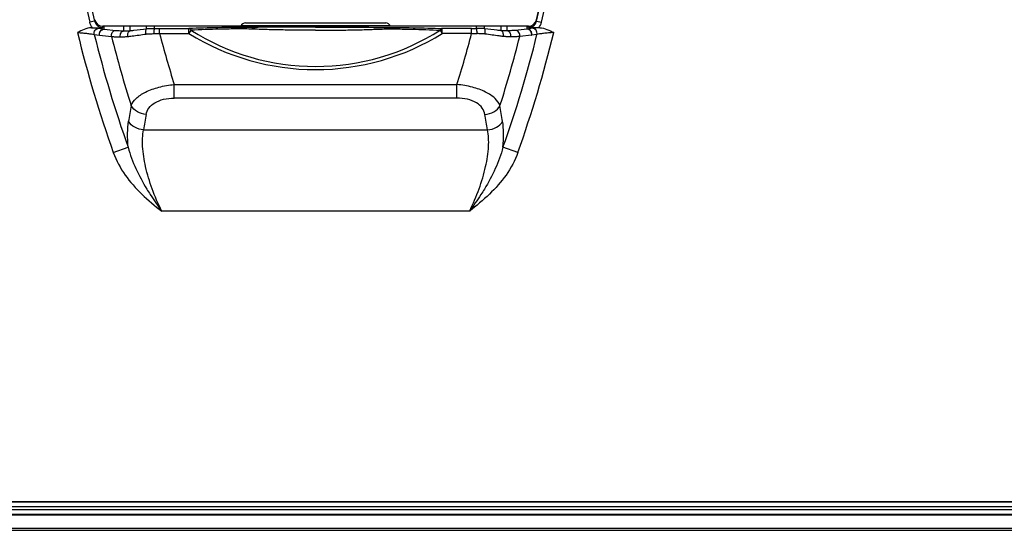
# Model space of a CAD drawing. Units: inches. Extents: x -248 to 3021, y -187 to 1288.
# Drawn here: x 737 to 796, y -123 to -93 of the extents above; entities that cross this region are included whole.
import ezdxf

# ---------------------------------------------------------------- set-up
doc = ezdxf.new("R2010")
doc.units = ezdxf.units.IN
doc.header["$LTSCALE"] = 1.21
doc.header["$MEASUREMENT"] = 0
doc.layers.get('0').update_dxf_attribs({"linetype": 'CONTINUOUS'})
doc.layers.add('3_ALL_AXES', color=7, linetype='CONTINUOUS')
doc.layers.add('7_ALL_FEATURES', color=7, linetype='CONTINUOUS')

msp = doc.modelspace()

# ---------------------------------------------------------------- linework, layer by layer
at = {"linetype": 'Continuous'}
msp.add_line((750.90434, -92.84537), (759.30434, -92.84537), dxfattribs=at)
for centre, start, end in [((750.90434, -93.14537), 89.9997901, 159.332539), ((759.30434, -93.14537), 20.667461, 90.0002099)]:
    msp.add_arc(centre, 0.3, start, end, dxfattribs=at)
at = {"layer": '3_ALL_AXES', "linetype": 'Continuous'}
for p, q in [((741.85736, -92.73819), (741.5654, -92.80698)), ((741.67223, -93.1392), (741.73228, -93.1392)), ((741.85736, -92.73819), (741.86623, -92.65366)), ((742.11125, -93.17038), (742.42526, -93.2154)), ((742.3438, -93.1243), (742.35287, -93.03959)), ((764.7512, -93.03959), (742.35287, -93.03959)), ((742.42526, -93.21697), (742.42526, -93.03959)), ((742.42526, -93.21697), (743.13408, -93.29365)), ((743.61476, -93.31962), (743.61509, -93.03959)), ((743.98935, -93.31477), (743.98951, -93.03959)), ((744.97693, -93.19445), (744.97774, -93.03959)), ((745.45748, -93.18111), (745.45748, -93.03959)), ((745.75451, -93.4815), (745.75451, -93.18191)), ((745.75451, -93.18191), (747.51216, -93.18191)), ((747.51255, -93.4815), (747.51255, -93.18191)), ((741.83577, -93.53843), (742.14989, -93.58388)), ((742.16079, -93.58527), (742.86982, -93.66283)), ((745.75451, -93.4815), (747.51269, -93.4815)), ((747.6362, -93.28149), (747.51255, -93.4815)), ((746.63161, -97.3474), (746.63161, -96.53615)), ((746.63161, -96.53615), (763.57707, -96.53615)), ((763.57707, -97.3474), (746.63161, -97.3474)), ((744.79509, -99.25214), (765.41359, -99.25214)), ((742.98169, -100.61579), (743.87338, -100.29849)), ((764.32456, -104.11969), (745.88411, -104.11969)), ((1090.10434, -121.53959), (420.10434, -121.53959)), ((420.10434, -121.54041), (1090.10434, -121.54041)), ((1090.10434, -121.84), (420.10434, -121.84)), ((420.10434, -121.99725), (1090.10434, -121.99725)), ((1090.10434, -122.29684), (420.10434, -122.29684)), ((1090.10434, -122.33959), (420.10434, -122.33959)), ((1090.10434, -123.13959), (420.10434, -123.13959)), ((420.10434, -123.23959), (1090.10434, -123.23959))]:
    msp.add_line(p, q, dxfattribs=at)
for centre, radius, start, end in [((812.97434, -75.97966), 73.36481, 180, 193.2596968), ((812.97434, -75.97966), 73.06485, 180, 193.2596968), ((742.34416, -92.62437), 0.49992, 193.1592689, 269.9591223), ((742.353, -92.53963), 0.49995, 193.1842202, 269.9848598), ((745.75418, -38.34489), 54.83702, 269.6899998, 270.0003527), ((751.47884, -94.63959), 1.5, 90, 98.4942344), ((811.63009, -76.19142), 72.86396, 193.6801678, 199.5850084), ((811.62437, -76.1899), 71.91259, 193.960017, 199.5875508), ((742.19529, -93.27015), 0.317, 261.7654568, 263.7517175), ((811.60042, -76.23671), 70.90533, 194.2271148, 197.7047127), ((744.1802, -29.70122), 63.79971, 271.1194103, 271.4139629), ((811.59326, -76.23021), 68.06135, 194.682752, 197.3583788), ((755.1151, -81.20643), 14.43863, 238.2285208, 269.9573004), ((755.1095, -81.51824), 13.93649, 237.5716814, 269.9787839), ((755.09918, -81.51824), 13.93649, 270.0212161, 302.4283186), ((755.09358, -81.20643), 14.43863, 270.0426996, 301.7714792), ((828.02463, -112.2519), 85.20579, 170.2346365, 170.8753052), ((827.74615, -113.04755), 84.09038, 169.9154125, 170.5576849)]:
    msp.add_arc(centre, radius, start, end, dxfattribs=at)
for points, knots in [([(741.67223, -93.1392), (741.5239, -93.1392), (741.22848, -93.21835), (740.96497, -93.3543), (740.8332, -93.42389)], [0, 0, 0, 0, 0.49885566, 1, 1, 1, 1]), ([(741.67223, -93.1392), (741.75958, -93.14271), (741.90609, -93.15021), (742.05253, -93.16196), (742.11125, -93.17038)], [0, 0, 0, 0, 0.595748, 1, 1, 1, 1]), ([(741.73228, -93.1392), (741.78873, -93.1392), (741.99265, -93.13753), (742.19647, -93.13027), (742.3438, -93.1243)], [0, 0, 0, 0, 0.27687289, 1, 1, 1, 1]), ([(741.83577, -93.53843), (741.82695, -93.49516), (741.82786, -93.40397), (741.88372, -93.28121), (741.98381, -93.19376), (742.0694, -93.17118), (742.11125, -93.17038)], [0, 0, 0, 0, 0.25534365, 0.50959212, 0.75799318, 1, 1, 1, 1]), ([(742.14989, -93.58388), (742.141, -93.54059), (742.1418, -93.44932), (742.19759, -93.3264), (742.29773, -93.23882), (742.38338, -93.2162), (742.42526, -93.2154)], [0, 0, 0, 0, 0.25533234, 0.50959891, 0.75801137, 1, 1, 1, 1]), ([(742.16079, -93.58527), (742.15189, -93.54281), (742.1519, -93.45336), (742.20472, -93.33203), (742.30095, -93.244), (742.38417, -93.21924), (742.42526, -93.21697)], [0, 0, 0, 0, 0.25537682, 0.50943271, 0.7577778, 1, 1, 1, 1]), ([(743.98935, -93.31477), (744.0649, -93.30672), (744.39451, -93.2701), (744.72355, -93.22847), (744.97694, -93.19445)], [0, 0, 0, 0, 0.22909221, 1, 1, 1, 1]), ([(744.94526, -93.51053), (744.94007, -93.47286), (744.93385, -93.40203), (744.93594, -93.30516), (744.94588, -93.23767), (744.96513, -93.19882), (744.97775, -93.19434)], [0, 0, 0, 0, 0.34935966, 0.65484612, 0.87695873, 1, 1, 1, 1]), ([(744.97693, -93.19445), (745.01644, -93.18882), (745.09638, -93.18552), (745.25652, -93.18091), (745.37697, -93.18068), (745.45748, -93.18111)], [0, 0, 0, 0, 0.24893083, 0.49778475, 1, 1, 1, 1]), ([(745.4266, -93.48875), (745.4267, -93.45087), (745.42824, -93.38028), (745.43344, -93.29669), (745.43986, -93.24157), (745.44478, -93.21191), (745.4499, -93.19314), (745.45438, -93.18268), (745.45748, -93.18111)], [0, 0, 0, 0, 0.36503049, 0.68066989, 0.80527903, 0.90155129, 0.96652045, 1, 1, 1, 1]), ([(755.10434, -93.1086), (754.44826, -93.1086), (753.13656, -93.10945), (751.18519, -93.10951), (749.31032, -93.12791), (748.09138, -93.16056), (747.51216, -93.18191)], [0, 0, 0, 0, 0.25921931, 0.51825584, 0.77098954, 1, 1, 1, 1]), ([(747.51255, -93.18191), (747.52423, -93.18282), (747.57773, -93.19687), (747.61699, -93.2435), (747.6362, -93.28149)], [0, 0, 0, 0, 0.21574359, 1, 1, 1, 1]), ([(755.10434, -93.28302), (754.78161, -93.28302), (754.13615, -93.2809), (753.16803, -93.27071), (752.36137, -93.25409), (751.71633, -93.23317), (751.23323, -93.21406), (750.75194, -93.20432), (750.1218, -93.2074), (749.08355, -93.22787), (748.20475, -93.25686), (747.63614, -93.28151)], [0, 0, 0, 0, 0.12960543, 0.25920998, 0.38881223, 0.45361104, 0.51838903, 0.582971, 0.64691321, 0.77143448, 1, 1, 1, 1]), ([(755.10434, -93.1086), (755.76042, -93.1086), (757.07212, -93.10945), (759.02349, -93.10951), (760.89836, -93.12791), (762.11729, -93.16056), (762.69652, -93.18191)], [0, 0, 0, 0, 0.25921931, 0.51825584, 0.77098954, 1, 1, 1, 1]), ([(755.10434, -93.28302), (755.42707, -93.28302), (756.07252, -93.2809), (757.04065, -93.27071), (757.84731, -93.25409), (758.49235, -93.23317), (758.97545, -93.21406), (759.45674, -93.20432), (760.08687, -93.2074), (761.12513, -93.22787), (762.00393, -93.25686), (762.57254, -93.28151)], [0, 0, 0, 0, 0.12960543, 0.25920998, 0.38881223, 0.45361104, 0.51838903, 0.582971, 0.64691321, 0.77143448, 1, 1, 1, 1]), ([(740.8332, -93.42389), (740.93902, -93.43106), (741.14155, -93.44683), (741.42291, -93.47447), (741.65151, -93.5037), (741.78343, -93.5254), (741.83577, -93.53843)], [0, 0, 0, 0, 0.31509243, 0.60352504, 0.83974885, 1, 1, 1, 1]), ([(742.86982, -93.66283), (742.86078, -93.62032), (742.86058, -93.53072), (742.91326, -93.40907), (743.00956, -93.32077), (743.09292, -93.29592), (743.13408, -93.29365)], [0, 0, 0, 0, 0.25538068, 0.50944536, 0.75778852, 1, 1, 1, 1]), ([(742.86982, -93.66283), (742.94447, -93.66851), (743.12128, -93.67513), (743.29812, -93.67671), (743.40009, -93.67672)], [0, 0, 0, 0, 0.42337323, 1, 1, 1, 1]), ([(743.13408, -93.29365), (743.20174, -93.30096), (743.36197, -93.31159), (743.52235, -93.31724), (743.61476, -93.31962)], [0, 0, 0, 0, 0.42404582, 1, 1, 1, 1]), ([(743.40009, -93.67672), (743.39427, -93.63487), (743.39636, -93.55021), (743.43793, -93.43539), (743.51265, -93.34918), (743.58163, -93.32229), (743.61476, -93.31962)], [0, 0, 0, 0, 0.27588605, 0.54179474, 0.78301199, 1, 1, 1, 1]), ([(743.40009, -93.67672), (743.47165, -93.67672), (743.62194, -93.67435), (743.77241, -93.66756), (743.85065, -93.65813)], [0, 0, 0, 0, 0.47591495, 1, 1, 1, 1]), ([(743.61476, -93.31962), (743.67546, -93.32128), (743.80033, -93.32264), (743.92542, -93.32046), (743.98935, -93.31477)], [0, 0, 0, 0, 0.48618616, 1, 1, 1, 1]), ([(743.85065, -93.65812), (743.84423, -93.61916), (743.84097, -93.54212), (743.86393, -93.43588), (743.91199, -93.3525), (743.96386, -93.32025), (743.98935, -93.31477)], [0, 0, 0, 0, 0.29581073, 0.57050621, 0.80472571, 1, 1, 1, 1]), ([(743.85065, -93.65813), (743.93436, -93.64802), (744.2997, -93.60237), (744.66439, -93.55162), (744.94526, -93.51053)], [0, 0, 0, 0, 0.22901926, 1, 1, 1, 1]), ([(744.94526, -93.51053), (744.96482, -93.50754), (745.0045, -93.50505), (745.08402, -93.49976), (745.22479, -93.49371), (745.3457, -93.49033), (745.4266, -93.48875)], [0, 0, 0, 0, 0.12318044, 0.24700698, 0.49631253, 1, 1, 1, 1]), ([(744.05342, -97.79983), (744.11341, -97.63719), (744.29196, -97.40495), (744.60882, -97.15822), (745.05341, -96.90448), (745.73334, -96.66684), (746.32086, -96.56658), (746.63161, -96.53615)], [0, 0, 0, 0, 0.17414467, 0.28160789, 0.40373653, 0.68634177, 1, 1, 1, 1]), ([(744.95494, -98.32317), (744.97833, -98.19165), (745.10086, -97.91391), (745.47784, -97.59197), (746.01164, -97.38935), (746.41834, -97.3474), (746.63161, -97.3474)], [0, 0, 0, 0, 0.19184555, 0.41889104, 0.69372337, 1, 1, 1, 1]), ([(744.95494, -98.32317), (744.76935, -98.31188), (744.41199, -98.20984), (744.13669, -97.95061), (744.05342, -97.79983)], [0, 0, 0, 0, 0.51910289, 1, 1, 1, 1]), ([(743.87334, -100.29837), (743.84718, -100.01909), (743.82195, -99.49814), (743.85899, -98.97674), (743.89707, -98.73966)], [0, 0, 0, 0, 0.5387716, 1, 1, 1, 1]), ([(744.79509, -99.25214), (744.61105, -99.24168), (744.25635, -99.14261), (743.98136, -98.8882), (743.89707, -98.73966)], [0, 0, 0, 0, 0.51905837, 1, 1, 1, 1]), ([(745.88411, -104.11969), (745.66857, -103.68507), (745.29013, -102.81546), (744.89499, -101.51541), (744.70919, -100.32523), (744.73202, -99.57724), (744.79509, -99.25214)], [0, 0, 0, 0, 0.28773419, 0.56130948, 0.80358637, 1, 1, 1, 1]), ([(743.87338, -100.29849), (743.9835, -100.73787), (744.30987, -101.59813), (744.74794, -102.40168), (744.98705, -102.79566)], [0, 0, 0, 0, 0.4956789, 1, 1, 1, 1]), ([(742.98166, -100.61579), (743.15128, -101.0925), (743.64519, -101.99423), (744.32475, -102.75243), (744.68951, -103.10419)], [0, 0, 0, 0, 0.49962381, 1, 1, 1, 1]), ([(744.98705, -102.79566), (745.05601, -102.90927), (745.33896, -103.36127), (745.64474, -103.79882), (745.88411, -104.11969)], [0, 0, 0, 0, 0.2492367, 1, 1, 1, 1])]:
    msp.add_open_spline(points, degree=3, knots=knots, dxfattribs=at)
for points in [[(741.73228, -93.1392), (741.65248, -93.04439), (741.59383, -92.9276), (741.5654, -92.80698)], [(744.68951, -103.10419), (745.06571, -103.46699), (745.46946, -103.80155), (745.88411, -104.11969)]]:
    msp.add_open_spline(points, degree=3, dxfattribs=at)
at = {"layer": '7_ALL_FEATURES', "linetype": 'Continuous'}
for p, q in [((750.64144, -93.00198), (759.56724, -93.00198)), ((762.69613, -93.4815), (762.69613, -93.18191)), ((764.45416, -93.18191), (762.69652, -93.18191)), ((764.45416, -93.4815), (764.45416, -93.18191)), ((764.7512, -93.18111), (764.7512, -93.03959)), ((767.85581, -93.03959), (764.7512, -93.03959)), ((765.23174, -93.19445), (765.23094, -93.03959)), ((766.21933, -93.31477), (766.21916, -93.03959)), ((766.59392, -93.31962), (766.59359, -93.03959)), ((767.78342, -93.21697), (767.0746, -93.29365)), ((767.78342, -93.21697), (767.78342, -93.03959)), ((768.09743, -93.17038), (767.78342, -93.2154)), ((767.86488, -93.1243), (767.85581, -93.03959)), ((768.35132, -92.73819), (768.34245, -92.65366)), ((768.35132, -92.73819), (768.64328, -92.80698)), ((768.53645, -93.1392), (768.4764, -93.1392)), ((762.57248, -93.28149), (762.69613, -93.4815)), ((764.45416, -93.4815), (762.69599, -93.4815)), ((768.04789, -93.58527), (767.33886, -93.66283)), ((768.37291, -93.53843), (768.05879, -93.58388)), ((763.57707, -97.3474), (763.57707, -96.53615)), ((767.22699, -100.61579), (766.3353, -100.29849))]:
    msp.add_line(p, q, dxfattribs=at)
for centre, radius, start, end in [((697.23434, -75.97966), 73.06485, 346.7403032, 0), ((697.23434, -75.97966), 73.36481, 346.7403032, 0), ((764.4545, -38.34489), 54.83702, 269.9996473, 270.3100002), ((767.85568, -92.53963), 0.49995, 270.0151402, 346.8157798), ((767.86452, -92.62437), 0.49992, 270.0408777, 346.8407311), ((698.61542, -76.23021), 68.06135, 342.6416212, 345.317248), ((766.02847, -29.70122), 63.79971, 268.5860371, 268.8805897), ((698.60826, -76.23671), 70.90533, 342.2952873, 345.7728852), ((698.58431, -76.1899), 71.91259, 340.4124492, 346.039983), ((698.57858, -76.19142), 72.86396, 340.4149916, 346.3198322), ((768.01339, -93.27015), 0.317, 276.2482825, 278.2345432), ((682.18405, -112.2519), 85.20579, 9.1246948, 9.7653635), ((682.46253, -113.04755), 84.09038, 9.4423151, 10.0845875)]:
    msp.add_arc(centre, radius, start, end, dxfattribs=at)
msp.add_ellipse((697.23434, -75.96853), major_axis=(0, 73.03942), ratio=0.99999999, start_param=-1.80127146, end_param=-1.57094865, dxfattribs=at)
for points, knots in [([(762.69613, -93.18191), (762.68445, -93.18282), (762.63095, -93.19687), (762.59169, -93.2435), (762.57248, -93.28149)], [0, 0, 0, 0, 0.21574359, 1, 1, 1, 1]), ([(765.23174, -93.19445), (765.19224, -93.18882), (765.1123, -93.18552), (764.95216, -93.18091), (764.8317, -93.18068), (764.7512, -93.18111)], [0, 0, 0, 0, 0.24893083, 0.49778475, 1, 1, 1, 1]), ([(764.78207, -93.48875), (764.78197, -93.45087), (764.78043, -93.38028), (764.77524, -93.29669), (764.76882, -93.24157), (764.7639, -93.21191), (764.75878, -93.19314), (764.7543, -93.18268), (764.7512, -93.18111)], [0, 0, 0, 0, 0.36503049, 0.68066989, 0.80527903, 0.90155129, 0.96652045, 1, 1, 1, 1]), ([(765.26342, -93.51053), (765.2686, -93.47286), (765.27482, -93.40203), (765.27274, -93.30516), (765.26279, -93.23767), (765.24355, -93.19882), (765.23093, -93.19434)], [0, 0, 0, 0, 0.34935966, 0.65484612, 0.87695873, 1, 1, 1, 1]), ([(766.21933, -93.31477), (766.14378, -93.30672), (765.81417, -93.2701), (765.48513, -93.22847), (765.23174, -93.19445)], [0, 0, 0, 0, 0.22909221, 1, 1, 1, 1]), ([(768.05879, -93.58388), (768.06768, -93.54059), (768.06687, -93.44932), (768.01108, -93.3264), (767.91095, -93.23882), (767.8253, -93.2162), (767.78342, -93.2154)], [0, 0, 0, 0, 0.25533234, 0.50959891, 0.75801137, 1, 1, 1, 1]), ([(768.04789, -93.58527), (768.05679, -93.54281), (768.05677, -93.45336), (768.00396, -93.33203), (767.90773, -93.244), (767.8245, -93.21924), (767.78342, -93.21697)], [0, 0, 0, 0, 0.25537682, 0.50943271, 0.7577778, 1, 1, 1, 1]), ([(768.4764, -93.1392), (768.41994, -93.1392), (768.21603, -93.13753), (768.01221, -93.13027), (767.86488, -93.1243)], [0, 0, 0, 0, 0.27687289, 1, 1, 1, 1]), ([(768.53645, -93.1392), (768.4491, -93.14271), (768.30259, -93.15021), (768.15615, -93.16196), (768.09743, -93.17038)], [0, 0, 0, 0, 0.595748, 1, 1, 1, 1]), ([(768.37291, -93.53843), (768.38173, -93.49516), (768.38082, -93.40397), (768.32496, -93.28121), (768.22486, -93.19376), (768.13928, -93.17118), (768.09743, -93.17038)], [0, 0, 0, 0, 0.25534365, 0.50959212, 0.75799318, 1, 1, 1, 1]), ([(768.53645, -93.1392), (768.68478, -93.1392), (768.9802, -93.21835), (769.24371, -93.3543), (769.37547, -93.42389)], [0, 0, 0, 0, 0.49885566, 1, 1, 1, 1]), ([(765.26342, -93.51053), (765.24385, -93.50754), (765.20418, -93.50505), (765.12465, -93.49976), (764.98389, -93.49371), (764.86297, -93.49033), (764.78207, -93.48875)], [0, 0, 0, 0, 0.12318044, 0.24700698, 0.49631253, 1, 1, 1, 1]), ([(766.35803, -93.65813), (766.27432, -93.64802), (765.90898, -93.60237), (765.54429, -93.55162), (765.26342, -93.51053)], [0, 0, 0, 0, 0.22901926, 1, 1, 1, 1]), ([(766.59392, -93.31962), (766.53321, -93.32128), (766.40835, -93.32264), (766.28326, -93.32046), (766.21933, -93.31477)], [0, 0, 0, 0, 0.48618616, 1, 1, 1, 1]), ([(766.35803, -93.65812), (766.36445, -93.61916), (766.36771, -93.54212), (766.34475, -93.43588), (766.29669, -93.3525), (766.24482, -93.32025), (766.21933, -93.31477)], [0, 0, 0, 0, 0.29581073, 0.57050621, 0.80472571, 1, 1, 1, 1]), ([(766.80859, -93.67672), (766.73703, -93.67672), (766.58674, -93.67435), (766.43627, -93.66756), (766.35803, -93.65813)], [0, 0, 0, 0, 0.47591495, 1, 1, 1, 1]), ([(767.0746, -93.29365), (767.00694, -93.30096), (766.84671, -93.31159), (766.68632, -93.31724), (766.59392, -93.31962)], [0, 0, 0, 0, 0.42404582, 1, 1, 1, 1]), ([(766.80859, -93.67672), (766.81441, -93.63487), (766.81232, -93.55021), (766.77075, -93.43539), (766.69603, -93.34918), (766.62705, -93.32229), (766.59392, -93.31962)], [0, 0, 0, 0, 0.27588605, 0.54179474, 0.78301199, 1, 1, 1, 1]), ([(767.33886, -93.66283), (767.2642, -93.66851), (767.08739, -93.67513), (766.91056, -93.67671), (766.80859, -93.67672)], [0, 0, 0, 0, 0.42337323, 1, 1, 1, 1]), ([(767.33886, -93.66283), (767.3479, -93.62032), (767.3481, -93.53072), (767.29541, -93.40907), (767.19912, -93.32077), (767.11576, -93.29592), (767.0746, -93.29365)], [0, 0, 0, 0, 0.25538068, 0.50944536, 0.75778852, 1, 1, 1, 1]), ([(769.37547, -93.42389), (769.26966, -93.43106), (769.06713, -93.44683), (768.78576, -93.47447), (768.55717, -93.5037), (768.42525, -93.5254), (768.37291, -93.53843)], [0, 0, 0, 0, 0.31509243, 0.60352504, 0.83974885, 1, 1, 1, 1]), ([(766.15526, -97.79983), (766.09526, -97.63719), (765.91672, -97.40495), (765.59985, -97.15822), (765.15527, -96.90448), (764.47533, -96.66684), (763.88782, -96.56658), (763.57707, -96.53615)], [0, 0, 0, 0, 0.17414467, 0.28160789, 0.40373653, 0.68634177, 1, 1, 1, 1]), ([(765.25374, -98.32317), (765.23035, -98.19165), (765.10782, -97.91391), (764.73084, -97.59197), (764.19703, -97.38935), (763.79034, -97.3474), (763.57707, -97.3474)], [0, 0, 0, 0, 0.19184555, 0.41889104, 0.69372337, 1, 1, 1, 1]), ([(765.25374, -98.32317), (765.43933, -98.31188), (765.79669, -98.20984), (766.07198, -97.95061), (766.15526, -97.79983)], [0, 0, 0, 0, 0.51910289, 1, 1, 1, 1]), ([(765.41359, -99.25214), (765.59763, -99.24168), (765.95233, -99.14261), (766.22731, -98.8882), (766.31161, -98.73966)], [0, 0, 0, 0, 0.51905837, 1, 1, 1, 1]), ([(766.33534, -100.29837), (766.3615, -100.01909), (766.38673, -99.49814), (766.34968, -98.97674), (766.31161, -98.73966)], [0, 0, 0, 0, 0.5387716, 1, 1, 1, 1]), ([(764.32456, -104.11969), (764.5401, -103.68507), (764.91855, -102.81546), (765.31368, -101.51541), (765.49949, -100.32523), (765.47666, -99.57724), (765.41359, -99.25214)], [0, 0, 0, 0, 0.28773419, 0.56130948, 0.80358637, 1, 1, 1, 1]), ([(766.3353, -100.29849), (766.22518, -100.73787), (765.89881, -101.59813), (765.46074, -102.40168), (765.22163, -102.79566)], [0, 0, 0, 0, 0.4956789, 1, 1, 1, 1]), ([(767.22702, -100.61579), (767.0574, -101.0925), (766.56349, -101.99423), (765.88393, -102.75243), (765.51916, -103.10419)], [0, 0, 0, 0, 0.49962381, 1, 1, 1, 1]), ([(765.22162, -102.79566), (765.15267, -102.90927), (764.86972, -103.36127), (764.56394, -103.79882), (764.32456, -104.11969)], [0, 0, 0, 0, 0.2492367, 1, 1, 1, 1])]:
    msp.add_open_spline(points, degree=3, knots=knots, dxfattribs=at)
for points in [[(768.4764, -93.1392), (768.5562, -93.04439), (768.61485, -92.9276), (768.64328, -92.80698)], [(765.51916, -103.10419), (765.14296, -103.46699), (764.73922, -103.80155), (764.32456, -104.11969)]]:
    msp.add_open_spline(points, degree=3, dxfattribs=at)

doc.saveas('drawing.dxf')
